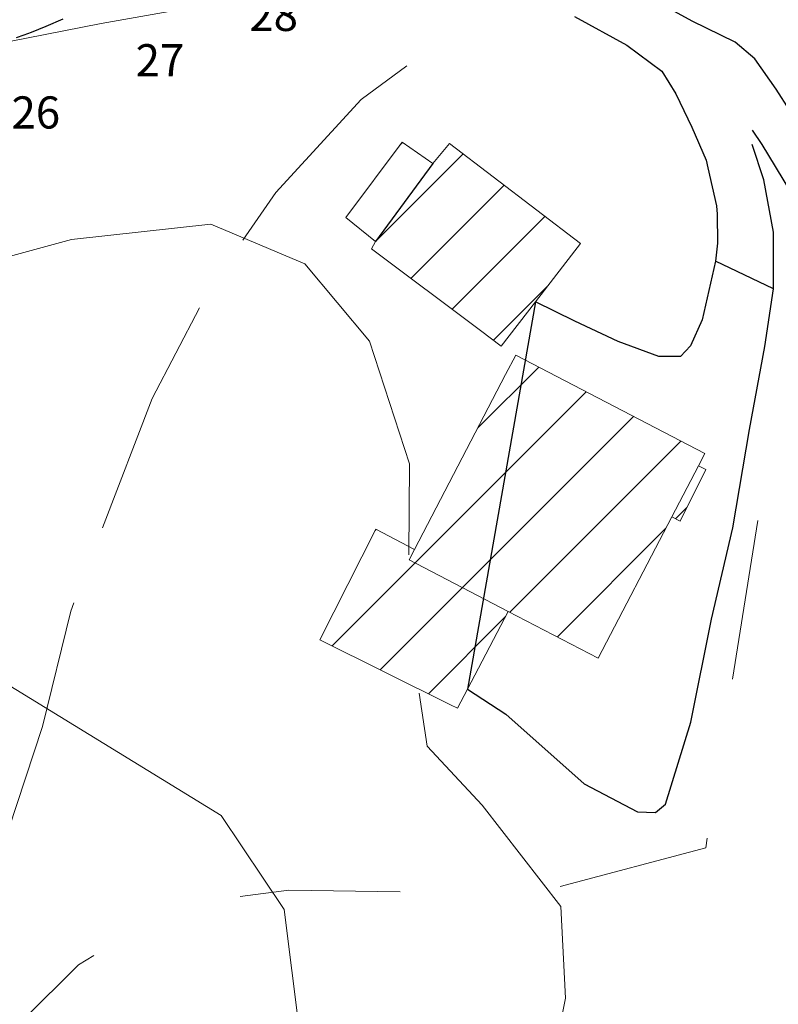
# Model space of a CAD drawing. Extents: x 2387147 to 2390607, y 4759020 to 4760478.
# Drawn here: x 2387792 to 2387840, y 4760228 to 4760290 of the extents above; entities that cross this region are included whole.
import ezdxf
from ezdxf.enums import TextEntityAlignment as Align

# ---------------------------------------------------------------- set-up
doc = ezdxf.new("R2010")
doc.units = 0
doc.header["$LTSCALE"] = 0.5
doc.header["$MEASUREMENT"] = 0
for name, color, linetype in [('Carreggiabile', 1, 'Continuous'), ('Edifici-Linea divisione arch.', 5, 'Continuous'), ('SEZIONI', 7, 'Continuous'), ('strada ordinaria', 5, 'Continuous')]:
    doc.layers.add(name, color=color, linetype=linetype)
for name, color, linetype, lineweight in [('CD-BANCHINE', 7, 'Continuous', 30), ('CD-CORSIE', 7, 'Continuous', 30), ('Curve di livello grigie', 8, 'Continuous', 5), ('Edifici', 5, 'Continuous', 13), ('Retini', 8, 'Continuous', 5)]:
    doc.layers.add(name, color=color, linetype=linetype, lineweight=lineweight)
doc.layers.add('Tratteggiata', color=7, linetype='Continuous', lineweight=5, plot=False)

# ---------------------------------------------------------------- blocks, each defined once
blk = doc.blocks.new('*X62', base_point=(1539.394, 1107.244))
at = {"layer": 'SEZIONI', "color": 0, "linetype": 'Continuous'}
blk.add_text('26', height=1, dxfattribs=at).set_placement((1539.717, 1106.475), align=Align.MIDDLE)
blk = doc.blocks.new('*X64', base_point=(1547.121, 1110.49))
at = {"layer": 'SEZIONI', "color": 0, "linetype": 'Continuous'}
blk.add_text('27', height=1, dxfattribs=at).set_placement((1547.444, 1109.722), align=Align.MIDDLE)
blk = doc.blocks.new('*X66', base_point=(1554.292, 1113.35))
at = {"layer": 'SEZIONI', "color": 0, "linetype": 'Continuous'}
blk.add_text('28', height=1, dxfattribs=at).set_placement((1554.568, 1112.563), align=Align.MIDDLE)

msp = doc.modelspace()

# ---------------------------------------------------------------- hatches: boundary and pattern name
at = {"layer": 'Retini'}
h = msp.add_hatch(dxfattribs=at)
h.set_pattern_fill('ANSI31', color=256, style=0)
h.set_pattern_definition([(45, (2388404.957, 4759025.384), (-2.245064, 2.245064), [])])
h.paths.add_polyline_path([(2387853.906, 4760302.046), (2387839.957, 4760301.153), (2387840.361, 4760295.561), (2387840.454, 4760294.28), (2387854.35, 4760295.102)])
h.paths.add_polyline_path([(2387853.186, 4760287.95), (2387853.122, 4760288.538), (2387846.959, 4760288.115), (2387846.772, 4760291.115), (2387840.488, 4760290.714), (2387841.03, 4760287.707), (2387840.608, 4760287.694), (2387842.177, 4760279.928), (2387846.051, 4760279.905), (2387846.163, 4760274.75), (2387847.589, 4760274.836), (2387854.564, 4760275.257), (2387854.078, 4760279.732), (2387854.031, 4760280.168)])
h.paths.add_polyline_path([(2387857.623, 4760288.518), (2387853.186, 4760287.95), (2387854.031, 4760280.168), (2387854.078, 4760279.732), (2387858.743, 4760280.315)])
h.paths.add_polyline_path([(2387827.339, 4760275.828), (2387819.176, 4760282.063), (2387818.142, 4760280.813), (2387816.223, 4760282.148), (2387812.733, 4760277.453), (2387814.579, 4760275.95), (2387814.332, 4760275.5), (2387821.109, 4760270.418), (2387822.391, 4760269.456), (2387824.526, 4760272.206)])
h.paths.add_polyline_path([(2387834.678, 4760261.999), (2387835.074, 4760262.759), (2387823.303, 4760268.891), (2387822.67, 4760267.676), (2387816.996, 4760256.786), (2387816.668, 4760256.157), (2387822.84, 4760252.942), (2387828.439, 4760250.024), (2387833.023, 4760258.821)])
h.paths.add_polyline_path([(2387822.84, 4760252.942), (2387816.668, 4760256.157), (2387816.996, 4760256.786), (2387814.595, 4760258.055), (2387811.106, 4760251.17), (2387819.244, 4760247.133), (2387819.684, 4760246.915), (2387820.308, 4760248.108)])
h.paths.add_polyline_path([(2387835.128, 4760261.777), (2387834.678, 4760261.999), (2387833.023, 4760258.821), (2387833.538, 4760258.567)])
h.paths.add_polyline_path([(2387853.323, 4760258.83), (2387850.606, 4760258.737), (2387850.669, 4760257.117), (2387853.335, 4760257.139)])
h.paths.add_polyline_path([(2387855.099, 4760269.102), (2387849.131, 4760268.988), (2387849.382, 4760258.695), (2387850.606, 4760258.736), (2387850.606, 4760258.737), (2387853.323, 4760258.83), (2387855.528, 4760258.905)])

# ---------------------------------------------------------------- linework, layer by layer
at = {"layer": 'Carreggiabile'}
for points in [[(2387835.736, 4760274.744), (2387834.903, 4760271.08), (2387834.179, 4760269.47), (2387833.548, 4760268.807), (2387832.212, 4760268.808), (2387829.668, 4760269.747), (2387826.983, 4760271.002), (2387824.526, 4760272.206)], [(2387839.357, 4760273.023), (2387835.736, 4760274.744)], [(2387820.308, 4760248.108), (2387822.68, 4760246.544), (2387827.552, 4760242.221), (2387830.872, 4760240.474), (2387832.002, 4760240.431), (2387832.628, 4760240.94), (2387834.201, 4760246.052), (2387835.492, 4760252.453), (2387836.823, 4760258.133), (2387837.855, 4760264.262), (2387838.805, 4760269.426), (2387839.357, 4760273.023)], [(2387824.526, 4760272.206), (2387820.308, 4760248.108)]]:
    msp.add_lwpolyline(points, dxfattribs=at)
at = {"layer": 'CD-BANCHINE', "linetype": 'Continuous'}
for points in [[(2388361.339, 4759653.026, 0), (2388361.337, 4759653.022)], [(2388353.982, 4759657.479, 0), (2388353.984, 4759657.483)], [(2387574.026, 4760175.888, 0), (2387574.037, 4760175.893)], [(2388031.623, 4759518.95, 0), (2388031.62, 4759518.949)], [(2388034.551, 4759510.911, 0), (2388034.554, 4759510.912)], [(2387577.714, 4760168.047, 0), (2387577.704, 4760168.042)], [(2387969.242, 4759481.605, 0), (2387969.239, 4759481.602)], [(2387964.613, 4759488.832, 0), (2387964.616, 4759488.835)], [(2387787.931, 4759338.025, 0), (2387787.93, 4759338.022)], [(2387780.447, 4759342.171, 0), (2387780.449, 4759342.174)]]:
    msp.add_lwpolyline(points, format="xyb", dxfattribs=at)
at = {"layer": 'CD-CORSIE', "linetype": 'Continuous'}
for points in [[(2387476.932, 4759086.924, 0), (2387476.442, 4759086.641)], [(2388360.484, 4759653.544, 0), (2388360.482, 4759653.541)], [(2388354.837, 4759656.961, 0), (2388354.839, 4759656.964)], [(2387574.452, 4760174.983, 0), (2387574.46, 4760174.987)], [(2387577.288, 4760168.952, 0), (2387577.281, 4760168.948)], [(2388031.966, 4759518.011, 0), (2388031.963, 4759518.01)], [(2388034.209, 4759511.851, 0), (2388034.211, 4759511.852)], [(2387968.703, 4759482.447, 0), (2387968.7, 4759482.445)], [(2387965.152, 4759487.99, 0), (2387965.155, 4759487.992)], [(2387787.056, 4759338.51, 0), (2387787.055, 4759338.508)], [(2387781.322, 4759341.687, 0), (2387781.323, 4759341.689)]]:
    msp.add_lwpolyline(points, format="xyb", dxfattribs=at)
at = {"layer": 'Curve di livello grigie'}
for points in [[(2387815.977, 4760292.47), (2387813.577, 4760291.67), (2387805.607, 4760290.96), (2387797.487, 4760289.52), (2387788.277, 4760287.71), (2387780.287, 4760285.38), (2387757.087, 4760282.56), (2387736.537, 4760280.84), (2387728.687, 4760279.28), (2387710.737, 4760273.9), (2387703.127, 4760271.44), (2387698.487, 4760269.2), (2387692.807, 4760266.88)], [(2387816.637, 4760256.46), (2387816.687, 4760262.13), (2387814.207, 4760269.76), (2387810.167, 4760274.56), (2387804.327, 4760277.04), (2387795.647, 4760276.08), (2387787.047, 4760273.75), (2387761.447, 4760269.76), (2387744.167, 4760266.4), (2387725.677, 4760261.49), (2387706.517, 4760260.85), (2387696.797, 4760259.63), (2387692.557, 4760258.51)], [(2387795.467, 4760155.42), (2387797.247, 4760167.36), (2387799.177, 4760185.73), (2387800.687, 4760193.6), (2387802.847, 4760202.16), (2387808.777, 4760218.87), (2387809.847, 4760226.8), (2387808.887, 4760234.4), (2387804.967, 4760240.24), (2387790.327, 4760249.2), (2387781.197, 4760251.5), (2387773.287, 4760252.72), (2387762.367, 4760253.04), (2387754.367, 4760252.8), (2387745.327, 4760251.31), (2387727.297, 4760250.95), (2387719.447, 4760249.36), (2387711.207, 4760247.12), (2387701.987, 4760243.86), (2387693.627, 4760239.68), (2387691.917, 4760238.14)], [(2387810.727, 4760155.42), (2387819.047, 4760196.4), (2387819.247, 4760194.96), (2387821.287, 4760203.12), (2387826.407, 4760228.88), (2387826.117, 4760234.58), (2387821.207, 4760240.88), (2387817.787, 4760244.56), (2387817.287, 4760247.85)]]:
    msp.add_lwpolyline(points, dxfattribs=at)
at = {"layer": 'Edifici', "linetype": 'Continuous'}
for p, q in [((2387816.223, 4760282.148), (2387812.733, 4760277.453)), ((2387818.142, 4760280.813), (2387816.223, 4760282.148)), ((2387819.176, 4760282.063), (2387818.142, 4760280.813)), ((2387827.339, 4760275.828), (2387819.176, 4760282.063)), ((2387812.733, 4760277.453), (2387814.579, 4760275.95)), ((2387814.579, 4760275.95), (2387814.332, 4760275.5)), ((2387814.332, 4760275.5), (2387821.109, 4760270.418)), ((2387824.526, 4760272.206), (2387827.339, 4760275.828)), ((2387822.391, 4760269.456), (2387824.526, 4760272.206)), ((2387821.109, 4760270.418), (2387822.391, 4760269.456)), ((2387823.303, 4760268.891), (2387822.67, 4760267.676)), ((2387835.074, 4760262.759), (2387823.303, 4760268.891)), ((2387822.67, 4760267.676), (2387816.996, 4760256.786)), ((2387834.678, 4760261.999), (2387835.074, 4760262.759)), ((2387833.023, 4760258.821), (2387834.678, 4760261.999)), ((2387834.678, 4760261.999), (2387835.128, 4760261.777)), ((2387835.128, 4760261.777), (2387833.538, 4760258.567)), ((2387828.439, 4760250.024), (2387833.023, 4760258.821)), ((2387833.538, 4760258.567), (2387833.023, 4760258.821)), ((2387811.106, 4760251.17), (2387814.595, 4760258.055)), ((2387814.595, 4760258.055), (2387816.996, 4760256.786)), ((2387816.996, 4760256.786), (2387816.668, 4760256.157)), ((2387816.668, 4760256.157), (2387822.84, 4760252.942)), ((2387822.84, 4760252.942), (2387820.308, 4760248.108)), ((2387822.84, 4760252.942), (2387828.439, 4760250.024)), ((2387819.244, 4760247.133), (2387811.106, 4760251.17)), ((2387820.308, 4760248.108), (2387819.684, 4760246.915)), ((2387819.684, 4760246.915), (2387819.244, 4760247.133))]:
    msp.add_line(p, q, dxfattribs=at)
at = {"layer": 'Edifici-Linea divisione arch.', "linetype": 'Continuous', "flags": 128}
msp.add_lwpolyline([(2387818.142, 4760280.813), (2387814.579, 4760275.95)], dxfattribs=at)
at = {"layer": 'Edifici-Linea divisione arch.', "linetype": 'Continuous'}
msp.add_polyline3d([(2387818.142, 4760280.813, 468.436), (2387814.579, 4760275.95, 468.386)], dxfattribs=at)
at = {"layer": 'strada ordinaria'}
for points in [[(2387841.817, 4760281.712), (2387841.204, 4760282.79), (2387839.518, 4760285.433), (2387838.176, 4760287.315), (2387836.952, 4760288.369), (2387834.275, 4760289.662), (2387832.961, 4760290.391), (2387830.058, 4760292.001)], [(2387792.235, 4760288.646), (2387792.695, 4760288.814), (2387793.153, 4760288.988), (2387793.609, 4760289.169), (2387794.062, 4760289.354), (2387794.513, 4760289.543), (2387794.689, 4760289.618), (2387795.135, 4760289.816)], [(2387826.968, 4760289.963), (2387830.219, 4760288.181), (2387832.392, 4760286.557)], [(2387832.392, 4760286.557), (2387833.258, 4760285.144), (2387834.256, 4760283.063), (2387835.146, 4760281.017), (2387835.253, 4760280.541), (2387835.801, 4760278.183), (2387835.832, 4760277.659), (2387835.863, 4760275.858), (2387835.736, 4760274.744)], [(2387838.021, 4760282.896), (2387838.618, 4760281.985), (2387840.353, 4760279.16), (2387843.14, 4760274.732), (2387844.655, 4760272.225), (2387845.532, 4760270.165), (2387846.121, 4760268.584), (2387846.467, 4760267.1), (2387846.691, 4760264.441), (2387846.771, 4760259.978), (2387847.207, 4760253.546), (2387847.63, 4760249.646), (2387847.822, 4760245.241), (2387847.946, 4760238.984), (2387847.976, 4760233.583), (2387847.894, 4760226.935)], [(2387839.357, 4760273.023), (2387839.353, 4760276.535), (2387838.746, 4760279.798), (2387838.012, 4760281.987)]]:
    msp.add_lwpolyline(points, dxfattribs=at)
at = {"layer": 'Tratteggiata'}
for p, q in [((2387813.687, 4760284.8), (2387816.527, 4760286.9)), ((2387808.367, 4760279), (2387813.687, 4760284.8)), ((2387806.317, 4760276.04), (2387808.367, 4760279)), ((2387800.677, 4760266.2), (2387803.617, 4760271.84)), ((2387797.587, 4760258.14), (2387800.677, 4760266.2)), ((2387836.797, 4760248.72), (2387838.367, 4760258.6)), ((2387795.607, 4760252.96), (2387795.797, 4760253.47)), ((2387793.837, 4760245.78), (2387795.607, 4760252.96)), ((2387791.727, 4760239.36), (2387793.837, 4760245.78)), ((2387835.127, 4760238.24), (2387835.227, 4760238.84)), ((2387826.057, 4760235.82), (2387835.127, 4760238.24)), ((2387806.147, 4760235.21), (2387809.167, 4760235.6)), ((2387809.167, 4760235.6), (2387816.117, 4760235.49)), ((2387796.087, 4760230.96), (2387797.047, 4760231.53)), ((2387792.647, 4760227.52), (2387796.087, 4760230.96))]:
    msp.add_line(p, q, dxfattribs=at)

# ---------------------------------------------------------------- block references
at = {"layer": 'SEZIONI', "linetype": 'Continuous', "xscale": 2, "yscale": 2, "zscale": 2}
for name, p in [('*X66', (2387807.68, 4760291.374, 454.583)), ('*X64', (2387800.508, 4760288.515, 454.583)), ('*X62', (2387792.781, 4760285.268, 454.583))]:
    msp.add_blockref(name, p, dxfattribs=at)

doc.saveas('drawing.dxf')
